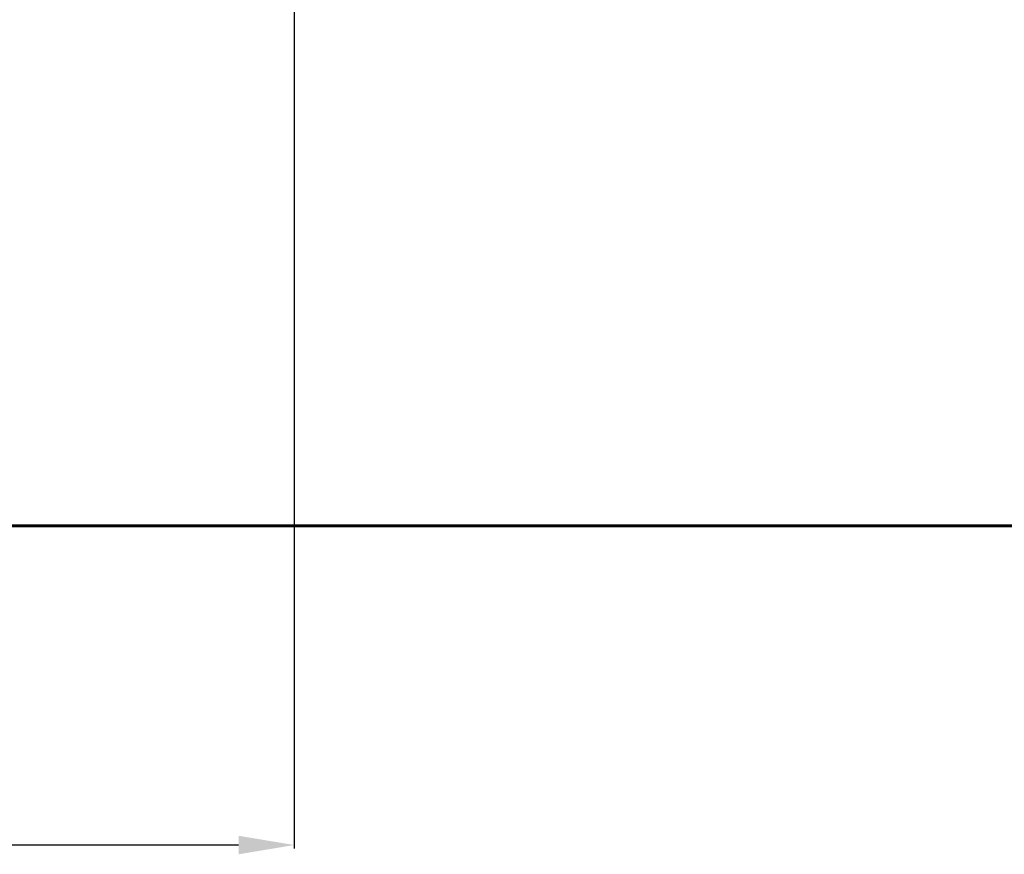
# Model space of a CAD drawing. Units: millimetres. Extents: x -7997 to 6237, y -13087 to -2290.
# Drawn here: x -977 to 793, y -13087 to -11587 of the extents above; entities that cross this region are included whole.
import ezdxf
from ezdxf.lldxf.tags import DXFTag

# ---------------------------------------------------------------- set-up
doc = ezdxf.new("R2010")
doc.units = ezdxf.units.MM
doc.header["$PDSIZE"] = -1
doc.layers.add('AREA MAX', color=3, linetype='Continuous')
doc.layers.add('PERIMETRO', color=7, linetype='Continuous')
doc.layers.add('QUOTE', color=212, linetype='Continuous', lineweight=18)
tags = doc.linetypes.add('HIDDEN', pattern=[1.905, 1.27, -0.635]).pattern_tags.tags
tags[6:7] = [DXFTag(74, 4), DXFTag(75, 0), DXFTag(340, '0'), DXFTag(46, 1.0), DXFTag(50, 0.0), DXFTag(44, 0.0), DXFTag(45, 0.0)]
tags[4:5] = [DXFTag(74, 4), DXFTag(75, 0), DXFTag(340, '0'), DXFTag(46, 1.0), DXFTag(50, 0.0), DXFTag(44, 0.0), DXFTag(45, 0.0)]
doc.dimstyles.new('2011', dxfattribs={"dimtxt": 120, "dimasz": 100, "dimexe": 6, "dimexo": 10, "dimgap": 15, "dimtad": 1, "dimtxsty": 'Standard', "dimcen": 5, "dimadec": 0, "dimazin": 0, "dimtfac": 1, "dimtmove": 0, "dimatfit": 3, "dimfxl": 0, "dimarcsym": 0})

# ---------------------------------------------------------------- blocks, each defined once
blk = doc.blocks.new('*D32')
at = {"color": 0, "linetype": 'ByBlock', "lineweight": -2}
for p, q in [((-493.6, -10872.2), (-6441.6, -10872.2)), ((-6435.6, -10972.2), (-6435.6, -12396.8)), ((-455.9, -12496.8), (-6441.6, -12496.8))]:
    blk.add_line(p, q, dxfattribs=at)
at = {"color": 0, "linetype": 'ByBlock'}
for points in [[(-6435.6, -10872.2), (-6452.3, -10972.2), (-6418.9, -10972.2)], [(-6435.6, -12496.8), (-6452.3, -12396.8), (-6418.9, -12396.8)]]:
    blk.add_solid(points, dxfattribs=at)
at = {"layer": 'DEFPOINTS', "color": 0, "linetype": 'ByBlock'}
for p in [(-483.6, -10872.2), (-445.9, -12496.8)]:
    blk.add_point(p, dxfattribs=at)
at = {"color": 0, "linetype": 'ByBlock', "insert": (-6500.6, -11684.5), "char_height": 100, "attachment_point": 5, "rotation": 90}
blk.add_mtext('1600', dxfattribs=at)
blk = doc.blocks.new('*D37')
at = {"color": 0, "linetype": 'ByBlock', "lineweight": -2}
for p, q in [((-5721.9, -10882.2), (-5721.9, -13076.4)), ((-483.6, -10882.2), (-483.6, -13076.4)), ((-583.6, -13070.4), (-5621.9, -13070.4))]:
    blk.add_line(p, q, dxfattribs=at)
at = {"color": 0, "linetype": 'ByBlock'}
for points in [[(-5721.9, -13070.4), (-5621.9, -13053.7), (-5621.9, -13087.1)], [(-483.6, -13070.4), (-583.6, -13053.7), (-583.6, -13087.1)]]:
    blk.add_solid(points, dxfattribs=at)
at = {"layer": 'DEFPOINTS', "color": 0, "linetype": 'ByBlock'}
for p in [(-5721.9, -10872.2), (-483.6, -10872.2)]:
    blk.add_point(p, dxfattribs=at)
at = {"color": 0, "linetype": 'ByBlock', "insert": (-3102.7, -13005.4), "char_height": 100, "attachment_point": 5}
blk.add_mtext('5200', dxfattribs=at)

msp = doc.modelspace()

# ---------------------------------------------------------------- linework, layer by layer
at = {"layer": 'AREA MAX'}
msp.add_lwpolyline([(-5720.871, -2996.701), (5276.571, -2996.701), (5276.571, -12496.763), (-5720.871, -12496.763)], close=True, dxfattribs=at)
at = {"layer": 'PERIMETRO', "linetype": 'HIDDEN', "lineweight": 60, "ltscale": 120}
msp.add_line((-2221.869, -12497.056), (3278.131, -12497.056), dxfattribs=at)

# ---------------------------------------------------------------- dimensions: what is measured, and where the dimension line sits
at = {"layer": 'QUOTE'}
dim = msp.add_linear_dim(base=(-6435.607, -12496.763), p1=(-483.598, -10872.246), p2=(-445.877, -12496.763), angle=90, text='1600', dimstyle='2011', override={"dimtxt": 100, "dimdsep": 44, "dimpost": '<>', "dimtolj": 0}, dxfattribs=at)
dim.commit()
dim.dimension.update_dxf_attribs({"geometry": '*D32', "text_midpoint": (-6500.607, -11684.505)})
dim = msp.add_linear_dim(base=(-5721.869, -13070.401), p1=(-483.598, -10872.246), p2=(-5721.869, -10872.246), text='5200', dimstyle='2011', override={"dimtxt": 100, "dimdsep": 44, "dimpost": '<>', "dimtolj": 0}, dxfattribs=at)
dim.commit()
dim.dimension.update_dxf_attribs({"geometry": '*D37', "text_midpoint": (-3102.733, -13005.401)})

doc.saveas('drawing.dxf')
